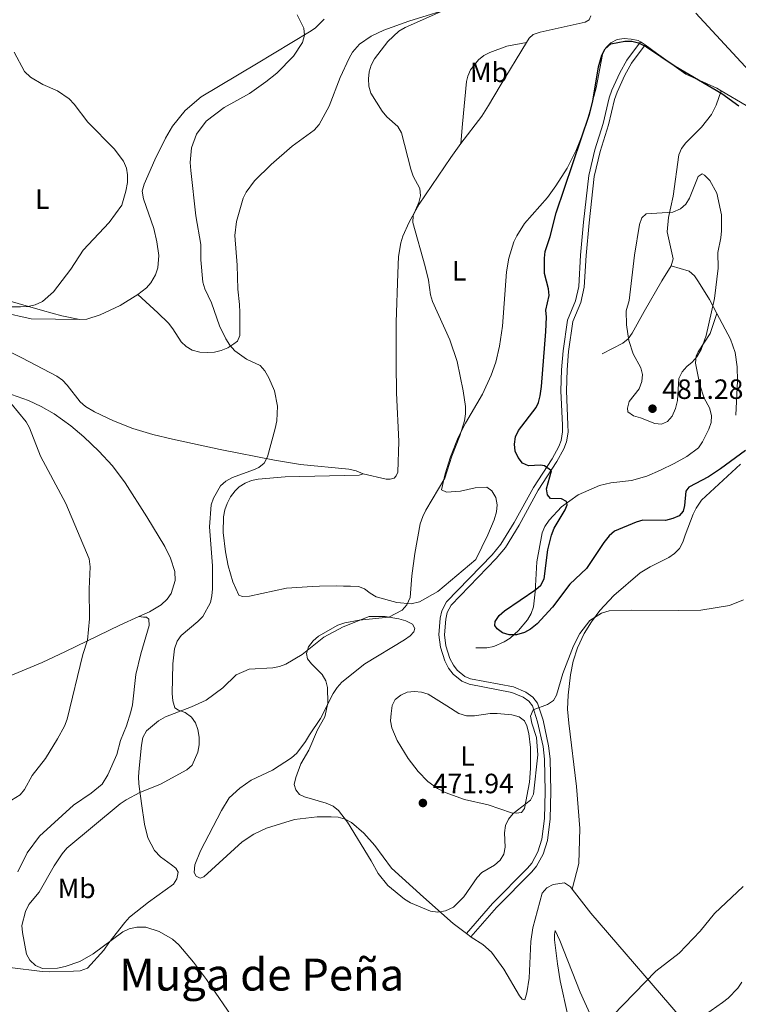
# Model space of a CAD drawing. Units: metres. Extents: x 634553 to 639066, y 699471 to 702528.
# Drawn here: x 635870 to 636129, y 700070 to 700424 of the extents above; entities that cross this region are included whole.
import ezdxf
from ezdxf.enums import TextEntityAlignment as Align

# ---------------------------------------------------------------- set-up
doc = ezdxf.new("R2010")
doc.units = ezdxf.units.M
doc.header["$MEASUREMENT"] = 0
doc.linetypes.add('DGN Style 3', pattern=[81.328674, 58.09191, -23.236764])
for name, color, linetype, lineweight in [('Carátula', 7, 'Continuous', 0), ('Elementos auxiliares', 7, 'Continuous', 0), ('Entidades rústicas y varios', 7, 'Continuous', 0), ('Relieve y altimetría', 7, 'Continuous', 0), ('Textos de rotulación', 7, 'Continuous', 0), ('Viales y ferrocarril', 7, 'Continuous', 0)]:
    doc.layers.add(name, color=color, linetype=linetype, lineweight=lineweight)
doc.styles.add('Style-arial', font='arial.shx', dxfattribs={"bigfont": 'arialbig.shx'})
doc.styles.add('Style-Arial Narrow', font='txt')
doc.styles.add('Style-Times New Roman', font='txt')

# ---------------------------------------------------------------- blocks, each defined once
blk = doc.blocks.new('5PATER_69')
at = {"layer": 'Relieve y altimetría', "linetype": 'Continuous', "lineweight": 0}
h = blk.add_hatch(color=250, dxfattribs=at)
edge = h.paths.add_edge_path(flags=16)
edge.add_ellipse((1.001171767711639e-08, 1.001171767711639e-08), major_axis=(-1.095731442945028, -1.110710700472635), ratio=0.9994222409660317, start_angle=0, end_angle=360)
blk = doc.blocks.new('5PATER_72')
at = {"layer": 'Relieve y altimetría', "linetype": 'Continuous', "lineweight": 0}
h = blk.add_hatch(color=250, dxfattribs=at)
edge = h.paths.add_edge_path(flags=16)
edge.add_ellipse((0, 0), major_axis=(-1.095731442945028, -1.110710700472635), ratio=0.9994222409660317, start_angle=0, end_angle=360)

msp = doc.modelspace()

# ---------------------------------------------------------------- linework, layer by layer
at = {"layer": 'Carátula', "color": 7, "linetype": 'Continuous', "lineweight": 0}
msp.add_3dface([(634611.4210000001, 699470.9110000001), (639065.5560000001, 699558.3890000001), (639007.2370000001, 702527.8260000001), (634553.1020000001, 702440.348)], dxfattribs=at)
at = {"layer": 'Elementos auxiliares', "color": 250, "linetype": 'Continuous', "lineweight": 0}
msp.add_3dface([(635474.6599999999, 699881.8200000002, 452.433), (635429.76, 702195.1000000001, 489.54), (638855.8700000001, 702262.4199999999, 598.912), (638901.8999999999, 699949.1300000001, 512.856)], dxfattribs=at)
at = {"layer": 'Entidades rústicas y varios', "color": 92, "linetype": 'Continuous', "lineweight": 0, "extrusion": (0.03023238582788461, 0.1467003212038366, 0.9887188774398137), "elevation": 122450.9513202714, "flags": 128}
msp.add_lwpolyline([(-481628.7499869963, -805131.7100755156), (-481629.4636459318, -805131.5097859163), (-481630.6169716491, -805130.9756803178)], dxfattribs=at)
at = {"layer": 'Entidades rústicas y varios', "color": 92, "linetype": 'Continuous', "lineweight": 0, "extrusion": (0.08438719423946897, 0.02280668358460494, 0.9961720015299877), "elevation": 70108.14658177801, "flags": 128}
msp.add_lwpolyline([(509853.4938120929, -793636.310652606), (509901.9545178604, -793612.9393182301), (509911.987222002, -793608.7638228569)], dxfattribs=at)
at = {"layer": 'Entidades rústicas y varios', "color": 92, "linetype": 'Continuous', "lineweight": 0, "extrusion": (0.04189140382563059, -0.03220995218389369, 0.9986028386029299), "elevation": 4561.899721138525, "flags": 128}
msp.add_lwpolyline([(942691.1604355196, -77347.21213653358), (942691.1604355196, -77345.20619012346)], dxfattribs=at)
at = {"layer": 'Entidades rústicas y varios', "color": 92, "linetype": 'Continuous', "lineweight": 0}
for points in [[(636028.047, 700428.902, 468.933), (636010.203, 700423.4350000002, 469.336), (636001.1699999999, 700420.1030000001, 469.336), (635996.5959999999, 700418.067, 469.336), (635992.4820000001, 700415.169, 469.336), (635989.986, 700412.233, 469.336), (635988.7010000001, 700410.092, 469.336), (635985.5619999999, 700403.135, 469.308), (635981.5950000001, 700392.9070000001, 468.933), (635977.942, 700386.331, 468.964), (635976.163, 700384.311, 468.933), (635968.301, 700378.4909999999, 467.722), (635960.7679999999, 700371.9610000001, 467.44), (635954.7779999999, 700366.0760000001, 466.97), (635951.767, 700362.048, 466.609), (635950.713, 700359.804, 466.519), (635948.2890000001, 700351.5040000001, 466.512), (635947.6740000001, 700346.4550000001, 466.512), (635948.557, 700335.7409999999, 466.512), (635948.7039999999, 700327.1390000001, 466.512), (635949.284, 700321.679, 466.512), (635949.4430000001, 700318.757, 466.108), (635949.432, 700316.2540000001, 466.137), (635949.4739999999, 700310.5800000001, 465.301), (635948.5889999999, 700308.453, 464.898), (635947.25, 700307.5630000001, 464.494), (635945.108, 700306.173, 464.494), (635942.7420000001, 700305.1580000002, 464.494), (635940.3520000001, 700304.5310000001, 464.105), (635937.7919999999, 700304.4160000001, 463.692), (635935.0590000001, 700304.5619999999, 463.687), (635932.395, 700305.3060000001, 463.687), (635930.1529999999, 700306.5680000001, 463.687), (635928.3859999999, 700308.3019999999, 463.295), (635925.3859999999, 700312.986, 463.284), (635923.8530000001, 700314.9330000001, 462.923), (635920.0249999999, 700318.709, 461.686), (635912.855, 700325.2080000001, 461.267)], [(636075.5449999999, 700425.253, 474.059), (636074.923, 700423.915, 474.059), (636073.5630000001, 700423.0220000001, 474.059), (636057.3289999999, 700419.4340000001, 473.129), (636054.8589999999, 700418.6599999999, 473.052), (636053.372, 700417.331, 473.052), (636052.4070000001, 700415.746, 473.107)], [(636122.4060000001, 700398.432, 474.803), (636131.3450000001, 700393.145, 474.462), (636137.0730000001, 700388.3080000001, 474.226), (636142.0619999999, 700382.1769999999, 473.965), (636146.1950000002, 700375.902, 473.595), (636148.646, 700371.5719999999, 473.371), (636151.2339999999, 700366.2720000001, 473.253), (636152.9870000001, 700361.2790000001, 473.253), (636154.03, 700359.0190000001, 473.057), (636155.3489999999, 700358.2180000001, 472.85), (636156.091, 700358.936, 472.85), (636158.2100000001, 700371.554, 472.85), (636158.1880000001, 700374.0560000001, 472.85), (636156.1390000001, 700381.686, 472.85), (636155.142, 700383.9870000001, 472.85), (636153.8570000001, 700385.9310000001, 472.85), (636152.0060000002, 700387.655, 472.873), (636146.55, 700391.459, 473.052), (636132.3620000001, 700405.5390000001, 473.721), (636113.219, 700426.2479999999, 474.059)], [(635912.855, 700325.2080000001, 460.897), (635915.9070000001, 700327.6270000001, 461.069), (635917.5149999999, 700329.4990000002, 461.193), (635919.1880000001, 700332.3790000001, 461.357), (635920.0580000001, 700334.8360000001, 461.534), (635920.371, 700339.223, 461.761), (635919.676, 700344.1240000002, 461.5), (635918.5850000001, 700349.0190000001, 461.059), (635914.8289999999, 700359.6570000001, 460.147), (635914.4330000001, 700362.3540000002, 460.147), (635915.1229999999, 700364.8530000001, 460.147), (635918.9380000001, 700373.645, 460.147), (635922.74, 700381.399, 460.147), (635925.2579999999, 700385.699, 460.488), (635929.8520000001, 700391.304, 461.112), (635935.5310000001, 700396.2020000002, 461.571), (635955.419, 700408.1340000001, 462.538), (635974.4610000001, 700419.5410000001, 464.989), (635976.4709999999, 700420.9160000001, 465.343), (635979.746, 700424.0719999999, 465.796)], [(635993.8019999999, 700260.905, 466.592), (635992.2820000001, 700260.4010000001, 466.602), (635965.7550000001, 700259.787, 466.198), (635956.0750000001, 700258.9180000002, 465.795), (635953.642, 700258.4430000001, 465.768), (635951.334, 700257.5830000001, 465.788), (635949.1780000001, 700256.2000000001, 465.808), (635947.7509999999, 700254.8219999999, 465.795), (635946.0730000001, 700252.5860000001, 465.728), (635944.8759999999, 700250.2830000002, 465.632), (635944.0900000001, 700247.9180000002, 465.528), (635943.646, 700245.5, 465.442), (635943.5140000001, 700239.7919999999, 465.392), (635944.28, 700232.8289999999, 465.392), (635945.2830000002, 700227.902, 465.392), (635946.953, 700222.1510000001, 465.392), (635949.148, 700217.314, 465.392), (635950.456, 700216.8489999999, 465.795), (635952.8899999999, 700216.9990000002, 465.795), (635966.2720000001, 700219.8810000002, 465.795), (635975.5789999999, 700220.4180000002, 465.795), (635978.048, 700220.5140000001, 466.185), (635984.078, 700220.6170000001, 466.198), (635986.6780000001, 700220.608, 466.602), (635989.2239999999, 700220.5430000002, 466.602), (635992.098, 700220.375, 467.005), (635994.2930000002, 700219.538, 467.7070000000001), (635996.2540000001, 700218.0830000001, 468.555), (635998.375, 700216.7830000002, 469.017), (636005.865, 700214.649, 469.022), (636010.9909999999, 700214.2200000001, 469.022), (636014.0160000002, 700214.953, 469.022), (636020.5889999999, 700218.635, 469.295), (636034.23, 700230.0830000001, 470.232), (636038.5079999999, 700238.9950000001, 472.02), (636040.824, 700244.361, 472.246), (636041.6359999999, 700247.244, 472.246), (636041.9060000001, 700249.7320000001, 472.246), (636041.382, 700252.392, 472.246), (636040.024, 700254.817, 472.045), (636038.128, 700256.0410000001, 472.044), (636033.9410000001, 700255.8200000002, 472.044), (636028.773, 700254.6850000002, 471.642), (636023.723, 700254.338, 471.037), (636021.9480000001, 700255.1660000001, 470.232), (636023.2350000001, 700260.9060000001, 469.765), (636025.084, 700266.994, 469.627), (636027.8899999999, 700273.9600000001, 469.6), (636030.4650000001, 700279.128, 469.668), (636036.6799999999, 700289.4880000001, 470.03), (636039.7910000001, 700296.298, 470.509), (636041.4199999999, 700301.0260000001, 470.807), (636042.774, 700306.7010000001, 470.954), (636043.828, 700313.892, 471.037), (636045.2250000001, 700333.4299999999, 471.119), (636046.0889999999, 700338.341, 471.305), (636047.8400000001, 700344.1220000001, 471.534), (636048.915, 700346.3790000001, 471.628), (636051.692, 700350.7760000001, 471.843), (636059.925, 700360.1429999999, 472.805), (636063.0260000001, 700364.321, 473.283), (636067.0109999999, 700370.625, 474.025), (636070.3899999999, 700377.361, 474.65), (636073.1610000001, 700384.3119999999, 475.033), (636074.9739999999, 700390.1140000002, 475.15), (636077.456, 700399.4680000001, 475.066), (636079.75, 700411.4680000001, 474.663), (636080.9199999999, 700413.763, 474.663), (636082.7200000001, 700415.6390000001, 474.462), (636085.0490000001, 700416.7690000001, 474.26), (636087.557, 700417.118, 474.26), (636090.0819999999, 700416.9709999999, 474.319), (636092.557, 700416.4110000001, 474.397), (636093.3640000002, 700415.9950000001, 474.432)], [(636052.4070000001, 700415.746, 473.107), (636042.9169999999, 700400.148, 473.65), (636038.844, 700393.1290000001, 473.396), (636036.4439999999, 700389.3459999999, 473.03), (636028.831, 700379.5140000001, 471.724)], [(636052.4070000001, 700415.746, 473.107), (636045.426, 700414.3720000001, 472.834), (636039.284, 700412.2020000002, 472.704), (636037.0900000001, 700411.0290000001, 472.511), (636035.1669999999, 700409.4610000001, 472.257), (636032.3759999999, 700405.902, 471.929), (636031.3180000001, 700403.6429999999, 471.781), (636030.9010000001, 700401.7270000001, 471.696), (636029.459, 700386.5419999999, 471.27), (636028.831, 700379.5140000001, 471.724)], [(636095.0460000001, 700414.9070000001, 474.542), (636099.1570000001, 700411.896, 474.864), (636109.6390000001, 700404.3130000001, 475.055), (636120.8319999999, 700399.3640000002, 474.864), (636122.4060000001, 700398.432, 474.803)], [(636028.831, 700379.5140000001, 471.724), (636025.2339999999, 700374.442, 471.361), (636013.915, 700357.665, 470.278), (636010.2290000002, 700351.1880000001, 469.792), (636008.0090000001, 700346.1810000001, 469.509), (636007.28, 700343.774, 469.413), (636006.459, 700338.8489999999, 469.254), (636006.169, 700332.8620000001, 469.069), (636005.669, 700315.368, 468.573), (636005.6059999999, 700300.3729999999, 468.284), (636005.7779999999, 700290, 468.22), (636006.527, 700272.5109999999, 468.5820000000001), (636006.1880000001, 700261.466, 468.62), (636005.6470000001, 700260.1830000001, 468.62), (636004.936, 700259.2760000001, 468.419), (636003.5090000001, 700258.9770000001, 468.419), (636002.0760000001, 700258.9739999999, 468.419), (635993.8019999999, 700260.905, 466.592)], [(635860.9820000001, 700324.5419999999, 458.895), (635878.635, 700319.473, 460.044), (635885.523, 700317.5900000001, 460.147), (635892.003, 700316.3180000001, 460.147)], [(635892.003, 700316.3180000001, 460.147), (635894.4770000001, 700316.395, 460.147), (635899.2890000001, 700317.939, 460.22), (635906.456, 700321.355, 460.64), (635912.855, 700325.2080000001, 460.897)], [(635892.003, 700316.3180000001, 460.147), (635874.467, 700316.5, 461.465), (635863.905, 700318.8720000001, 460.953)], [(635855.875, 700310.0750000001, 460.55), (635871.115, 700302.584, 460.953), (635883.7380000001, 700295.9750000001, 460.953), (635885.7409999999, 700294.537, 461.007), (635887.453, 700292.7290000002, 461.065), (635892.155, 700286.6969999999, 461.256), (635894.0149999999, 700285.023, 461.324), (635897.2620000001, 700283.142, 461.422), (635904.0660000001, 700279.8810000002, 461.608), (635911.061, 700277.1880000001, 461.809), (635918.2380000001, 700275.038, 462.069), (635925.267, 700273.361, 462.4), (635942.355, 700269.6270000001, 463.371), (635961.9340000001, 700265.821, 464.585), (635971.2209999999, 700264.2309999999, 465.126), (635988.5989999999, 700262.5290000001, 466.049), (635991.28, 700262.0090000001, 466.198), (635993.8019999999, 700260.905, 466.592)], [(635913.2150000001, 700209.6680000002, 460.867), (635916.9979999999, 700211.378, 461.156), (635921.2050000001, 700213.8970000001, 462.055), (635923.3940000001, 700215.8470000002, 462.366), (635924.8470000002, 700217.9010000001, 462.366), (635926.2320000001, 700222.5430000002, 462.366), (635926.0950000001, 700225.831, 462.366), (635924.5109999999, 700230.5760000001, 462.323), (635922.53, 700234.788, 462.164), (635916.0320000001, 700245.463, 461.869), (635908.263, 700257.605, 461.422), (635903.7409999999, 700263.7020000002, 461.27), (635898.821, 700269.0179999999, 461.156), (635893.422, 700274.216, 461.022), (635888.8119999999, 700278.098, 460.869), (635882.7100000001, 700282.4269999999, 460.449), (635878.0750000001, 700285.054, 460.297), (635873.5490000001, 700287.169, 460.201), (635859.2150000001, 700292.2270000001, 459.9450000000001)], [(636129.328, 700264.334, 473.252), (636115.27, 700251.4199999999, 473.252), (636113.4299999999, 700248.538, 473.252), (636112.2790000001, 700246.351, 472.852), (636109.412, 700238.8289999999, 472.85), (636108.544, 700236.3230000001, 472.447), (636107.4010000001, 700234.0819999999, 472.447), (636105.561, 700232.2990000001, 472.274)], [(636105.561, 700232.2990000001, 472.274), (636103.5050000001, 700230.8700000001, 472.087), (636096.8, 700227.483, 471.51), (636093.3049999999, 700225.3, 471.238), (636083.824, 700217.2370000001, 470.547), (636078.7660000002, 700211.7720000001, 470.218), (636075.7370000001, 700207.7960000001, 470.037), (636073.1120000001, 700203.561, 469.86), (636070.7120000002, 700198.4410000001, 469.627), (636069.2069999999, 700193.6340000001, 469.314), (636068.2860000001, 700188.75, 468.958), (636067.4450000002, 700181.3810000002, 468.653), (636067.203, 700176.3859999999, 468.525), (636067.5850000001, 700171.341, 468.283), (636070.4450000002, 700148.676, 466.912), (636071.5689999999, 700133.6030000001, 466.404), (636071.2110000001, 700120.9750000001, 466.364), (636068.869, 700111.7290000002, 466.639)], [(635847.771, 700186.5580000001, 457.231), (635856.7139999999, 700186.3319999999, 457.687), (635862.7509999999, 700187.0549999999, 458.075), (635866.9700000001, 700188.3200000002, 458.331), (635878.4580000001, 700193.1699999999, 459.248), (635886.8520000001, 700197.132, 459.785), (635906.4110000001, 700206.594, 460.349), (635913.2150000001, 700209.6680000002, 460.867)], [(635866.8060000001, 700083.642, 463.322), (635878.4739999999, 700082.27, 463.322), (635880.9410000001, 700082.1000000001, 463.708), (635889.6840000001, 700082.298, 463.725), (635892.152, 700082.4750000001, 464.116), (635894.784, 700083.3999999999, 464.129), (635900.578, 700089.8219999999, 464.129), (635902.3999999999, 700092.534, 464.532), (635908.179, 700099.8360000001, 464.532), (635909.8019999999, 700101.706, 464.908), (635916.598, 700107.071, 464.936), (635925.5989999999, 700113.5430000002, 464.936), (635926.868, 700115.4269999999, 464.936), (635927.2590000001, 700117.925, 464.936), (635926.5320000001, 700119.267, 465.743), (635924.8859999999, 700120.538, 465.743), (635920.9739999999, 700123.4160000001, 466.804), (635918.7860000001, 700125.6880000001, 467.356), (635916.4240000001, 700130.2560000002, 467.75), (635915.1810000001, 700135.159, 467.835), (635914.1270000001, 700142.5560000001, 466.978), (635913.1259999999, 700149.584, 464.936), (635913.02, 700152.0830000001, 464.946), (635913.247, 700155.1640000001, 464.532), (635914.081, 700163.4650000001, 464.532), (635914.6290000001, 700166.236, 464.532), (635915.942, 700168.6410000002, 464.532), (635920.304, 700172.2200000001, 464.532), (635922.773, 700173.6059999999, 464.554), (635932.1229999999, 700177.2000000001, 465.037), (635937.3370000002, 700179.648, 465.541), (635943.3740000001, 700184.023, 466.346), (635948.2039999999, 700188.6880000001, 467.155), (635952.8019999999, 700190.7640000001, 467.342), (635961.321, 700191.2679999999, 467.76), (635963.7339999999, 700191.716, 468.262), (635966.01, 700192.5660000001, 468.769), (635971.882, 700196.024, 468.97), (635979.6780000001, 700202.2069999999, 469.959), (635986.5970000002, 700205.9620000002, 470.268), (635995.9070000001, 700209.6120000001, 470.382), (636001.6529999999, 700209.665, 470.584), (636006.622, 700208.8829999999, 470.786), (636009.128, 700208.0590000001, 470.786), (636011.4770000001, 700206.8530000001, 470.786), (636012.342, 700205.3250000001, 470.988), (636012.0090000001, 700204.209, 470.988), (636010.6810000001, 700202.7239999999, 470.988), (636008.5989999999, 700201.338, 470.988), (635994.3740000001, 700192.625, 470.786), (635986.1610000001, 700186.0310000001, 470.584), (635984.44, 700184.226, 470.392), (635982.9469999999, 700181.9950000001, 470.29), (635978.4620000002, 700173.0290000001, 470.037), (635974.4480000001, 700167.1880000001, 469.789), (635973.091, 700164.7679999999, 469.374), (635969.9430000001, 700160.6540000001, 468.775), (635968.024, 700158.9280000001, 468.776), (635961.162, 700154.5179999999, 468.365), (635953.5860000001, 700150.9500000001, 467.558), (635949.4650000001, 700148.064, 467.155), (635945.6680000002, 700144.5819999999, 467.155), (635942.842, 700140.0619999999, 467.155), (635935.28, 700125.5360000001, 466.751), (635933.3060000001, 700120.5009999999, 466.751), (635933.003, 700117.7250000001, 466.751), (635933.811, 700116.385, 466.751), (635935.2579999999, 700115.733, 466.55), (635936.4950000001, 700116.2139999999, 466.55), (635950.2820000001, 700128.716, 467.356), (635954.4720000002, 700131.5090000001, 467.514), (635959.0179999999, 700133.6220000001, 467.667), (635969.1259999999, 700136.8360000001, 468.365), (635977.2350000001, 700137.7050000001, 468.97), (635982.244, 700137.7930000002, 469.373)], [(635913.2150000001, 700209.6680000002, 460.867), (635914.8400000001, 700209.4580000001, 461.7070000000001), (635915.9770000001, 700209.4500000001, 461.7070000000001), (635916.7209999999, 700208.7309999999, 461.7070000000001), (635916.896, 700206.378, 461.7070000000001), (635913.8970000001, 700196.271, 461.909), (635912.1040000002, 700188.858, 461.909), (635910.882, 700177.8970000001, 461.909), (635910.355, 700175.4510000001, 461.909), (635908.79, 700170.3600000001, 461.909), (635906.6259999999, 700165.152, 461.909), (635905.2350000001, 700160.067, 462.111), (635902.067, 700152.8450000001, 462.11), (635899.966, 700149.4299999999, 461.861), (635896.0950000001, 700146.233, 461.7070000000001), (635889.7509999999, 700141.9280000001, 460.901), (635877.467, 700130.8019999999, 460.498), (635873.0689999999, 700124.8189999999, 460.498), (635869.6680000002, 700118.0410000001, 460.498)], [(636009.8940000001, 700158.7100000001, 472.126), (636005.98, 700165.101, 472.421), (636004.0419999999, 700169.73, 472.529), (636003.6359999999, 700172.1980000001, 472.53), (636003.774, 700174.8620000001, 472.327), (636004.149, 700177.655, 472.529), (636005.3, 700179.871, 472.529), (636007.314, 700181.4790000002, 472.529), (636009.5870000002, 700182.5179999999, 472.529), (636012.182, 700182.77, 472.529), (636014.757, 700182.4709999999, 472.529), (636017.1540000001, 700181.787, 472.329), (636023.7830000002, 700177.547, 472.327), (636028.1399999999, 700174.8800000001, 471.95), (636030.9280000001, 700174.007, 471.94), (636033.76, 700173.9700000001, 471.738), (636039.3589999999, 700174.8670000001, 471.522), (636041.851, 700174.8759999999, 471.333), (636047.1599999999, 700174.412, 470.918), (636049.8489999999, 700173.6510000001, 470.917), (636051.719, 700172.148, 470.917), (636052.5390000001, 700170.4080000002, 470.917), (636053.273, 700167.6100000001, 470.917), (636053.8260000001, 700162.6000000001, 470.584), (636053.926, 700155.135, 470.233), (636053.5390000001, 700150.142, 470.031), (636051.7200000001, 700140.7000000001, 469.709), (636050.6669999999, 700139.3260000001, 469.709), (636048.78, 700139.0160000002, 469.507), (636047.074, 700139.1699999999, 469.709), (636038.7110000001, 700142.1070000001, 469.709), (636030.2100000001, 700143.9060000001, 470.313), (636023.1660000001, 700146.439, 470.674), (636020.4070000001, 700147.8790000001, 470.925), (636016.9870000001, 700150.4469999999, 471.3200000000001), (636013.493, 700154.0140000001, 471.717), (636009.8940000001, 700158.7100000001, 472.126)], [(635982.244, 700137.7930000002, 469.373), (635984.844, 700137.6020000001, 469.374), (635987.342, 700136.9439999999, 469.374), (635989.565, 700135.7320000001, 469.548), (635994.0050000001, 700131.8559999999, 469.773), (635997.9909999999, 700127.4439999999, 470.181), (636003.898, 700119.3530000001, 470.424), (636015.3929999999, 700108.9469999999, 469.777), (636026.146, 700099.5009999999, 468.7), (636030.8790000001, 700095.8630000001, 468.382)], [(636068.869, 700111.7290000002, 466.639), (636068.1939999999, 700112.605, 466.677), (636066.1089999999, 700114.0060000002, 466.677), (636062.0109999999, 700113.4780000001, 466.677), (636059.7380000001, 700112.2409999999, 466.677), (636058.048, 700110.2860000001, 466.677), (636054.679, 700097.94, 466.878), (636054.034, 700092.9539999999, 466.878), (636053.592, 700085.1429999999, 466.675), (636053.351, 700079.7949999999, 467.08), (636052.513, 700074.5320000001, 467.08), (636051.78, 700072.0560000001, 467.08), (636050.9099999999, 700072.2540000001, 467.281), (636049.9380000001, 700073.5050000001, 467.281), (636044.2779999999, 700083.0689999999, 467.885), (636039.923, 700089.1869999999, 468.049), (636036.746, 700091.8530000001, 468.144), (636032.5580000001, 700094.5730000001, 468.27), (636032.467, 700094.642, 468.276)], [(636067.328, 700066.456, 466.687), (636064.527, 700078.9060000001, 466.687), (636063.601, 700085.0090000001, 466.772), (636062.5530000001, 700093.5789999999, 466.768), (636062.4430000001, 700095.4920000001, 466.687), (636062.7380000001, 700096.9040000001, 466.687), (636064.4160000001, 700093.4040000001, 466.669), (636071.723, 700074.8130000001, 465.898), (636081.858, 700052.274, 464.909)], [(636110.621, 700062.4210000001, 464.23), (636122.8810000002, 700071.057, 464.632), (636124.8530000001, 700072.6040000002, 464.674), (636128.3430000001, 700076.2720000001, 464.657), (636129.8370000002, 700078.341, 464.628)]]:
    msp.add_polyline3d(points, dxfattribs=at)
at = {"layer": 'Relieve y altimetría', "color": 30, "linetype": 'Continuous', "lineweight": 0, "flags": 128}
for points, elevation in [([(635970.0160000002, 700425.6830000001), (635972.4269999999, 700420.8500000001), (635972.6340000001, 700418.3520000001), (635971.926, 700415.7409999999), (635968.753, 700410.7949999999), (635962.703, 700404.7339999999), (635958.7540000001, 700401.662), (635952.8940000001, 700397.459), (635943.7930000002, 700392.3400000001), (635937.3260000001, 700387.551), (635933.8910000002, 700382.7960000001), (635932.0519999999, 700377.9180000002), (635931.6570000001, 700372.6499999999), (635931.817, 700369.7560000002), (635933.6570000001, 700353.5), (635935.4990000001, 700343.274), (635935.4979999999, 700337.7640000001), (635936.145, 700329.7050000001), (635936.94, 700327.3049999999), (635939.2749999999, 700322.2919999999), (635942.1570000001, 700314.074), (635944.459, 700309.2930000002), (635945.9060000001, 700307.0160000002), (635947.7000000001, 700305.0430000002), (635951.8270000002, 700302.1040000002), (635956.753, 700299.7270000001), (635958.446, 700297.8870000001), (635959.9140000001, 700295.3940000001), (635961.8729999999, 700290.7380000001), (635963.013, 700285.1570000001), (635962.7339999999, 700279.959), (635962.1470000001, 700277.2080000001), (635959.4240000001, 700266.98), (635958.19, 700264.767), (635956.2390000002, 700263.1880000001), (635954.331, 700262.2890000001), (635946.8770000001, 700259.5630000001), (635944.4610000001, 700258.3030000001), (635942.5680000001, 700256.565), (635940.05, 700252.179), (635939.217, 700249.7919999999), (635938.5249999999, 700241.8389999999), (635939.673, 700227.838), (635939.6240000001, 700219.578), (635939.4500000001, 700217.084), (635938.878, 700214.6510000001), (635936.1359999999, 700209.716), (635934.413, 700207.9040000001), (635928.3999999999, 700202.842), (635926.9809999999, 700200.787), (635925.946, 700198.1120000001), (635925.4330000001, 700192.6359999999), (635925.1270000001, 700181.9890000002)], 465), ([(636022.628, 700427.1780000001), (636008.8430000001, 700421.1170000001), (636006.5900000001, 700419.8330000001), (636002.646, 700416.0830000001), (635997.878, 700409.882), (635996.672, 700407.5600000002)], 470), ([(635868.44, 700412.243), (635872.1610000001, 700405.311), (635874.29, 700403.294), (635878.7339999999, 700400.706), (635883.9210000001, 700398.425), (635888.1410000002, 700395.5449999999), (635889.9600000001, 700393.6540000001), (635894.9180000002, 700387.1580000002)], 460), ([(635996.672, 700407.5600000002), (635995.909, 700405.179), (635995.6740000001, 700402.645), (635995.848, 700400.0390000001), (635996.544, 700397.592), (636000.5390000001, 700391.071), (636002.324, 700389.0220000001), (636006.1740000001, 700385.6140000002), (636007.5619999999, 700383.338), (636010.8740000001, 700370.243), (636011.7560000002, 700367.7390000002), (636014.1340000001, 700363.2849999999), (636014.3940000001, 700360.716), (636013.8130000001, 700358.2690000001), (636011.7810000001, 700353.6040000002), (636011.5800000001, 700351.0549999999), (636016.0449999999, 700335.344), (636017.213, 700330.3810000002), (636017.9520000002, 700325.1410000002), (636018.675, 700322.7479999999), (636024.8589999999, 700309.013), (636027.5249999999, 700301.1640000001), (636029.6680000002, 700290.733), (636030.4680000001, 700285.1140000002), (636030.5140000001, 700282.4070000001), (636030.125, 700279.936), (636028.4820000001, 700274.5460000001), (636025.574, 700267.1850000002), (636023.108, 700259.344), (636016.3180000001, 700247.801), (636015.155, 700245.5870000002), (636014.2779999999, 700242.9040000001), (636012.3049999999, 700232.271), (636011.2490000001, 700224.2640000001), (636010.686, 700216.4950000001), (636009.422, 700213.8890000001), (636007.7760000001, 700211.9650000001), (636002.9450000002, 700209.419), (635992.294, 700208.344), (635987.1529999999, 700207.378), (635984.7080000001, 700206.5830000001), (635977.6880000001, 700202.598), (635975.821, 700200.9140000001), (635974.179, 700198.7470000001), (635973.4240000001, 700196.3470000002), (635973.8189999999, 700194.4890000002), (635975.1499999999, 700192.6699999999), (635979.0330000002, 700188.8100000002), (635980.398, 700186.5860000001), (635980.9770000001, 700184.1510000001), (635981.023, 700178.554), (635980.0349999999, 700173.648), (635977.314, 700168.932), (635974.2350000001, 700161.726), (635971.3740000001, 700156.807), (635969.5889999999, 700151.875), (635969.037, 700149.348), (635969.557, 700147.4070000001), (635970.912, 700145.7779999999), (635972.7139999999, 700144.915), (635980.497, 700142.638), (635982.9520000002, 700141.5959999999), (635984.8890000001, 700140.013), (635988.118, 700135.794), (635996.6910000001, 700121.9809999999), (635999.152, 700117.3929999999), (636002.5819999999, 700113.118), (636008.5660000001, 700108.206), (636010.7420000001, 700106.9010000001), (636017.9210000001, 700103.855), (636020.608, 700103.4780000001), (636023.3540000002, 700104.0160000002), (636026.2200000001, 700105.3430000001), (636029.9480000001, 700109.0619999999), (636034.7320000001, 700115.9140000001), (636036.4310000001, 700117.75), (636040.9099999999, 700120.4330000001), (636042.9650000001, 700122.2280000001), (636044.301, 700124.338), (636044.7550000001, 700126.8080000001), (636044.5310000001, 700132.003), (636044.865, 700134.69), (636046.0149999999, 700136.9080000002), (636047.699, 700138.882), (636053.8180000001, 700143.7180000001), (636054.9380000001, 700145.8559999999), (636056.51, 700160.0290000001), (636056.0310000001, 700166.24), (636054.314, 700171.4080000002), (636053.8180000001, 700173.9099999999), (636054.8520000001, 700176.1669999999), (636059.9510000001, 700178.057), (636062.165, 700179.5360000001), (636063.1810000001, 700181.395), (636065.507, 700189.2309999999), (636069.304, 700199.1529999999), (636071.5660000001, 700203.6100000001), (636075.175, 700208.1710000001), (636079.3640000002, 700210.888), (636082.0730000001, 700211.6740000001), (636090.1570000001, 700211.9950000001)], 470), ([(635894.9180000002, 700387.1580000002), (635904.3800000001, 700377.5160000002), (635907.7220000002, 700373.1329999999), (635908.7930000002, 700370.659), (635909.1540000001, 700368.1830000001), (635909.115, 700365.4299999999), (635908.5549999999, 700362.396), (635907.0419999999, 700357.388), (635902.5719999999, 700351.165), (635893.236, 700341.23), (635888.804, 700334.358), (635882.4720000002, 700326.1799999999), (635878.608, 700322.7830000002), (635875.9330000001, 700321.5680000001), (635873.4369999999, 700320.926), (635870.7220000002, 700320.78), (635865.0970000002, 700320.7930000002)], 460), ([(636088.1799999999, 700319.4140000001), (636089.3189999999, 700323.142), (636091.1740000001, 700339.405), (636093.0009999999, 700350.4210000001), (636093.896, 700352.7509999999), (636095.4110000001, 700354.176), (636105.0519999999, 700354.807), (636107.7579999999, 700356.0260000001), (636109.6370000001, 700357.6740000001), (636110.994, 700359.8370000002), (636114.0889999999, 700367.6220000001), (636115.503, 700368.544), (636116.3790000001, 700368.048), (636118.3100000002, 700366.2220000002), (636120.8630000001, 700361.6669999999), (636122.513, 700353.8430000001), (636122.469, 700348.1370000001), (636122.2620000001, 700345.6440000001), (636121.142, 700340.375), (636121.2309999999, 700334.753), (636120.024, 700323.8030000001), (636116.9820000001, 700310.521), (636115.1390000001, 700305.534), (636113.615, 700302.9029999999), (636111.9240000001, 700301.003), (636109.9820000001, 700299.4210000001), (636108.412, 700297.4790000002), (636107.1850000002, 700295.0630000001), (636106.6390000001, 700287.1570000001), (636105.967, 700284.3300000001), (636104.7790000001, 700281.6290000001), (636103.0630000001, 700279.619), (636100.8910000002, 700278.763), (636098.5600000002, 700278.9850000001), (636093.3530000001, 700281.0410000001), (636090.8250000001, 700281.665), (636088.8489999999, 700283.084), (636088.6869999999, 700284.4060000001), (636089.3230000001, 700286.821), (636092.949, 700291.4169999999), (636093.815, 700294.003), (636094.148, 700296.486), (636093.4700000001, 700298.9450000002), (636090.798, 700303.946), (636089.2000000001, 700308.7849999999), (636088.409, 700314.426), (636088.1799999999, 700319.4140000001)], 480), ([(635867.243, 700286.3080000001), (635872.7320000001, 700279.5730000001), (635873.9240000001, 700277.3729999999), (635877.851, 700267.2490000002), (635886.9350000002, 700250.19), (635895.3450000001, 700230.405), (635895.662, 700227.4569999999), (635895.2849999999, 700219.6440000001), (635895.4700000001, 700208.788), (635894.6830000001, 700201.128), (635893.094, 700195.98), (635887.4140000001, 700172.7790000001), (635886.483, 700170.244), (635884.0160000002, 700165.7520000001), (635879.625, 700158.7270000001), (635874.8230000001, 700152.5490000001), (635872.1390000001, 700147.524), (635870.534, 700145.6020000001), (635864.3540000002, 700141.804)], 460), ([(636090.1570000001, 700211.9950000001), (636107.1170000001, 700211.7779999999), (636115.0349999999, 700211.996), (636125.3160000001, 700213.6440000001), (636130.4269999999, 700215.6669999999)], 470), ([(635925.1270000001, 700181.9890000002), (635925.3600000001, 700179.4199999999), (635926.1340000001, 700176.915), (635927.4480000001, 700176.071), (635929.8729999999, 700175.219), (635932.0959999999, 700173.496), (635933.592, 700171.4909999999), (635934.361, 700169.1120000001), (635934.8180000001, 700166.2849999999), (635934.8370000002, 700163.578), (635934.3400000001, 700160.9970000001), (635932.2810000001, 700156.341), (635930.369, 700154.649), (635920.9950000001, 700149.5190000001), (635913.5179999999, 700146.534), (635908.689, 700143.8790000001), (635906.493, 700142.4330000001), (635887.348, 700126.537), (635885.5970000002, 700124.422), (635882.815, 700120.1669999999), (635877.398, 700110.6780000001), (635873.6399999999, 700106.2640000001), (635872.4909999999, 700103.726), (635871.2010000001, 700098.7270000001), (635871.399, 700096.175), (635872.8859999999, 700088.4890000002), (635874.0760000001, 700086.2890000001), (635876.017, 700084.371), (635878.6070000001, 700083.331), (635883.94, 700083.395), (635886.747, 700083.9850000001), (635891.996, 700085.834), (635896.8230000001, 700088.5700000002), (635907.494, 700096.4430000001), (635909.7420000001, 700097.5279999999), (635912.4639999999, 700098.1570000001), (635915.6980000001, 700098.0989999999), (635920.4620000002, 700096.5800000001), (635925.314, 700093.828), (635927.5040000001, 700091.7470000001), (635932.8630000001, 700085.5290000001), (635937.5460000001, 700079.3260000001), (635948.121, 700063.8100000002)], 465), ([(636083.4439999999, 700066.412), (636098.865, 700082.29), (636107.2620000001, 700088.815), (636114.773, 700096.6699999999), (636119.9380000001, 700103.003), (636130.2810000001, 700112.7000000001)], 465.0000000000001)]:
    msp.add_lwpolyline(points, dxfattribs=dict(at, elevation=elevation))
at = {"layer": 'Relieve y altimetría', "color": 30, "linetype": 'Continuous', "lineweight": 30, "elevation": 475, "flags": 128}
msp.add_lwpolyline([(636131.1580000002, 700269.2220000002), (636122.182, 700262.679), (636117.7560000002, 700259.8630000001), (636110.7420000001, 700256.118), (636109.717, 700254.7180000001), (636109.2020000002, 700249.5419999999), (636108.676, 700247.476), (636107.2590000001, 700245.8130000001), (636104.973, 700244.804), (636102.4169999999, 700244.1830000001), (636094.1969999999, 700244.2309999999), (636091.7749999999, 700243.5850000001), (636084.048, 700240.304), (636082.142, 700238.6799999999), (636080.1869999999, 700236.25), (636073.9600000001, 700226.8389999999), (636067.9920000001, 700221.2749999999), (636061.7679999999, 700213.057), (636056.2139999999, 700207.021), (636053.8430000001, 700205.1270000001), (636051.6830000001, 700203.871), (636048.899, 700203.1089999999), (636046.1669999999, 700203.061), (636043.787, 700203.8430000001), (636041.9210000001, 700205.1840000001), (636041.111, 700206.4380000001), (636041.1610000001, 700207.926), (636042.6599999999, 700209.9850000001), (636044.49, 700211.7270000001), (636055.798, 700219.3160000001), (636057.6120000001, 700220.855), (636058.7849999999, 700223.213), (636060.0930000001, 700233.5800000001), (636061.3970000001, 700238.8570000001), (636062.388, 700241.3829999999), (636066.3740000001, 700247.9539999999), (636067.013, 700249.7790000001), (636066.7990000001, 700250.9650000001), (636064.9950000001, 700251.8740000002), (636061.098, 700252.037), (636060.0179999999, 700253.2849999999), (636059.6200000001, 700255.521), (636061.4060000001, 700261.994), (636058.909, 700263.7540000001), (636057.497, 700264.05), (636053.1229999999, 700263.716), (636051.0460000001, 700264.7550000001), (636049.3999999999, 700266.736), (636048.3360000001, 700268.9979999999), (636048.149, 700271.5090000001), (636048.4739999999, 700274.1120000001), (636049.561, 700276.4330000001), (636055.8800000001, 700284.703), (636056.7420000001, 700286.4680000001), (636057.3620000001, 700288.8970000001), (636057.804, 700292.244), (636059.351, 700311.9700000001), (636059.5959999999, 700317.115), (636059.3230000001, 700319.6020000001), (636060.5619999999, 700324.8600000001), (636060.3800000001, 700327.358), (636058.8770000001, 700332.831), (636058.8770000001, 700338.2640000001), (636059.1840000001, 700340.746), (636060.909, 700346.108), (636063.034, 700354.6200000001), (636075.04, 700389.9909999999), (636076.223, 700394.6140000002), (636078.304, 700406.959), (636079.4990000001, 700411.1850000002), (636080.692, 700413.413), (636082.6910000001, 700415.2540000001), (636087.7220000002, 700416.1580000002), (636090.2609999999, 700416.199), (636092.6950000002, 700415.6359999999), (636095.4990000001, 700414.2020000002), (636105.8620000001, 700407.2309999999), (636122.638, 700397.3670000001), (636128.7509999999, 700393.05)], dxfattribs=at)
at = {"layer": 'Viales y ferrocarril', "color": 250, "linetype": 'DGN Style 3', "lineweight": 0}
for points in [[(636030.8790000001, 700095.8630000001, 469.105), (636040.2180000001, 700106.5789999999, 469.053), (636052.8389999999, 700119.2890000001, 468.702), (636054.3289999999, 700121.111, 468.569), (636056.561, 700125.1259999999, 468.299), (636058.003, 700129.7120000002, 468.299), (636058.9299999999, 700137.152, 468.299), (636059.2010000001, 700146.8019999999, 468.372), (636058.905, 700158.4299999999, 468.812), (636058.3840000001, 700162.9410000001, 469.008), (636056.439, 700171.869, 469.47), (636054.538, 700177.571, 470.112), (636053.2450000001, 700179.314, 470.401), (636051.25, 700180.7339999999, 470.716), (636047.2209999999, 700182.429, 471.119), (636031.7820000001, 700185.3790000001, 471.3200000000001), (636029.2550000001, 700186.392, 471.58), (636026.0950000001, 700188.9979999999, 471.947), (636024.476, 700191.1390000001, 472.114), (636023.0449999999, 700193.7560000002, 472.166), (636021.5330000002, 700198.679, 472.054), (636020.9780000001, 700203.094, 471.924), (636021.44, 700209.0349999999, 471.723), (636022.0410000001, 700211.7380000001, 471.689), (636023.716, 700214.956, 471.723), (636040.1020000001, 700231.8389999999, 472.529), (636043.23, 700235.588, 472.818), (636048.0390000001, 700243.4299999999, 473.426), (636054.898, 700256.0050000001, 474.543), (636061.6399999999, 700266.287, 475.317), (636064.0560000001, 700270.73, 475.802), (636064.8670000001, 700272.896, 476.0700000000001), (636065.344, 700276, 476.423), (636065.3430000001, 700278.3729999999, 476.557), (636064.7660000002, 700290.717, 476.309), (636065.003, 700298.2790000001, 476.175), (636065.5750000001, 700305.034, 476.196), (636067.1399999999, 700316.0719999999, 476.557), (636070.0600000002, 700323.023, 476.745), (636071.209, 700328.173, 477.319), (636071.834, 700339.44, 477.018), (636072.9010000001, 700351.213, 476.602), (636074.7820000001, 700368.03, 476.802), (636076.9990000001, 700377.1429999999, 476.96), (636079.9700000001, 700386.6930000001, 477.017), (636082.1570000001, 700395.8119999999, 476.575), (636083.1370000001, 700398.611, 476.439), (636086.0190000001, 700404.895, 476.235), (636088.4850000001, 700409.3790000001, 476.004), (636093.3640000002, 700415.9950000001, 475.349)], [(636104.3570000001, 700335.513, 480.886), (636105.1429999999, 700338.044, 481.087), (636104.2039999999, 700342.409, 481.293), (636103.023, 700347.7620000001, 480.886), (636103.4890000002, 700352.9469999999, 480.49), (636105.1259999999, 700360.6020000001, 480.254), (636107.1830000001, 700375.4299999999, 479.878), (636108.149, 700377.726, 479.678), (636109.6399999999, 700379.7590000001, 479.494), (636115.3350000001, 700385.314, 478.636), (636118.855, 700389.851, 477.622), (636120.578, 700393.284, 476.656), (636122.4060000001, 700398.432, 474.803)], [(636079.6710000001, 700304.0140000001, 477.864), (636087.0009999999, 700307.8160000001, 478.871), (636088.923, 700309.3200000002, 479.171), (636090.4180000002, 700311.348, 479.464), (636094.7139999999, 700319.148, 480.245), (636101.01, 700330.219, 480.777), (636104.3570000001, 700335.513, 480.886)], [(636120.7930000002, 700318.4770000001, 479.536), (636118.118, 700323.4580000001, 480.145), (636114.263, 700329.8270000002, 481.045), (636112.7810000001, 700332, 481.12), (636110.8620000001, 700333.6089999999, 481.062), (636104.3570000001, 700335.513, 480.886)], [(636034.2590000001, 700198.426, 474.037), (636038.2339999999, 700198.4269999999, 474.037), (636040.673, 700198.8729999999, 474.134), (636044.469, 700200.548, 474.392), (636046.5360000001, 700201.913, 474.552), (636049.5850000001, 700204.6089999999, 474.768), (636052.7450000001, 700208.4350000002, 474.96), (636054.122, 700210.7890000001, 475.044), (636054.949, 700213.149, 475.046), (636055.581, 700218.5750000001, 474.8440000000001), (636056.175, 700229.246, 474.238), (636058.067, 700239.75, 474.44), (636059.0800000001, 700242.0320000001, 474.44), (636060.5730000001, 700244.2380000001, 474.466), (636064.9880000001, 700249.0060000002, 474.843), (636071.02, 700253.3620000001, 475.74), (636078.6560000001, 700256.6510000001, 476.954), (636082.682, 700257.7000000001, 477.461), (636090.1440000001, 700258.4539999999, 477.273), (636095.6669999999, 700260.078, 477.058), (636100.6170000001, 700262.1660000001, 476.655), (636105.5249999999, 700264.554, 476.655), (636110.0689999999, 700267.1089999999, 476.655), (636114.196, 700270.2220000002, 476.655), (636115.6939999999, 700272.3630000001, 476.857), (636117.9240000001, 700276.9520000002, 477.058), (636118.74, 700279.348, 477.26), (636118.8890000001, 700281.8489999999, 477.248), (636118.1359999999, 700284.551, 477.448), (636116.288, 700288.0860000001, 477.864), (636114.6969999999, 700292.8130000001, 478.383), (636113.1880000001, 700300.598, 479.23), (636113.425, 700303.1000000001, 479.427), (636114.1059999999, 700304.6980000001, 479.475), (636118.432, 700311.25, 479.475), (636120.7930000002, 700318.4770000001, 479.536)], [(636127.625, 700281.9380000001, 476.817), (636128.182, 700294.2540000001, 477.623), (636128.105, 700299.2420000001, 477.889), (636127.3940000001, 700304.5, 478.152), (636125.76, 700309.233, 478.407), (636120.7930000002, 700318.4770000001, 479.536)]]:
    msp.add_polyline3d(points, dxfattribs=at)
at = {"layer": 'Viales y ferrocarril', "color": 250, "linetype": 'Continuous', "lineweight": 0}
msp.add_polyline3d([(636032.467, 700094.642, 469.105), (636041.6830000001, 700105.216, 469.053), (636054.3260000001, 700117.9480000001, 468.702), (636055.99, 700119.9839999999, 468.569), (636058.4080000002, 700124.331, 468.299), (636059.966, 700129.2849999999, 468.299), (636060.9269999999, 700136.9990000002, 468.299), (636061.2020000002, 700146.7990000001, 468.372), (636060.902, 700158.571, 468.812), (636060.3589999999, 700163.27, 469.008), (636058.3700000001, 700172.3999999999, 469.47), (636056.3350000001, 700178.5060000002, 470.112), (636054.662, 700180.7590000001, 470.401), (636052.2290000002, 700182.4909999999, 470.716), (636047.8019999999, 700184.3540000002, 471.119), (636032.3470000002, 700187.3080000001, 471.3200000000001), (636030.288, 700188.1329999999, 471.58), (636027.548, 700190.3910000002, 471.947), (636026.1610000001, 700192.2280000001, 472.114), (636024.898, 700194.537, 472.166), (636023.496, 700199.1000000001, 472.054), (636022.9870000001, 700203.1410000002, 471.924), (636023.423, 700208.7380000001, 471.723), (636023.936, 700211.047, 471.689), (636025.355, 700213.773, 471.723), (636041.5889999999, 700230.5, 472.529), (636044.8589999999, 700234.419, 472.818), (636049.77, 700242.4269999999, 473.426), (636056.615, 700254.976, 474.543), (636063.3570000001, 700265.26, 475.317), (636065.8810000002, 700269.8970000001, 475.802), (636066.8119999999, 700272.3890000001, 476.0700000000001), (636067.3450000001, 700275.8470000002, 476.423), (636067.342, 700278.4199999999, 476.557), (636066.767, 700290.7320000001, 476.309), (636067, 700298.1640000001, 476.175), (636067.564, 700304.8090000001, 476.196), (636069.0830000001, 700315.5349999999, 476.557), (636071.973, 700322.4140000001, 476.745), (636073.196, 700327.898, 477.319), (636073.8289999999, 700339.2949999999, 477.018), (636074.8899999999, 700351.0120000001, 476.602), (636076.7550000001, 700367.6810000001, 476.802), (636078.9280000001, 700376.6100000001, 476.96), (636081.899, 700386.162, 477.017), (636084.078, 700395.2470000001, 476.575), (636084.994, 700397.8620000001, 476.439), (636087.8060000001, 700403.994, 476.235), (636090.1740000001, 700408.298, 476.004), (636095.0460000001, 700414.9070000001, 475.349)], dxfattribs=at)

# ---------------------------------------------------------------- block references
at = {"layer": 'Relieve y altimetría', "color": 250, "linetype": 'Continuous', "lineweight": 0}
for name, p in [('5PATER_69', (636097.696, 700284.27, 481.28)), ('5PATER_72', (636015.2239999999, 700142.7069999999, 471.942))]:
    msp.add_blockref(name, p, dxfattribs=at)

# ---------------------------------------------------------------- texts
at = {"layer": 'Entidades rústicas y varios', "color": 92, "linetype": 'Continuous', "lineweight": 0, "style": 'Style-Arial Narrow'}
for s, p in [('Mb', (636038.9578623525, 700405.0330010002, 472.935)), ('L', (635878.5191597835, 700359.4990010002, 459.538)), ('L', (636028.2381597835, 700333.788001, 470.461)), ('L', (636031.2391597835, 700159.557001, 471.113)), ('Mb', (635890.8568623525, 700112.0510010001, 464.865))]:
    msp.add_text(s, height=7.000002000000001, dxfattribs=at).set_placement(p, align=Align.MIDDLE_CENTER)
at = {"layer": 'Textos de rotulación', "color": 250, "linetype": 'Continuous', "lineweight": 0, "style": 'Style-arial'}
for s, p in [('481.28', (636101.196, 700287.77, 481.28)), ('471.94', (636018.7239999999, 700146.2069999999, 471.942))]:
    msp.add_text(s, height=7.000002000000001, dxfattribs=at).set_placement(p)
at = {"layer": 'Textos de rotulación', "color": 250, "linetype": 'Continuous', "lineweight": 0, "style": 'Style-Times New Roman'}
msp.add_text('Muga de Peña', height=11.500002, dxfattribs=at).set_placement((635957.3305264186, 700081.1170010002, 466.885), align=Align.MIDDLE_CENTER)

doc.saveas('drawing.dxf')
